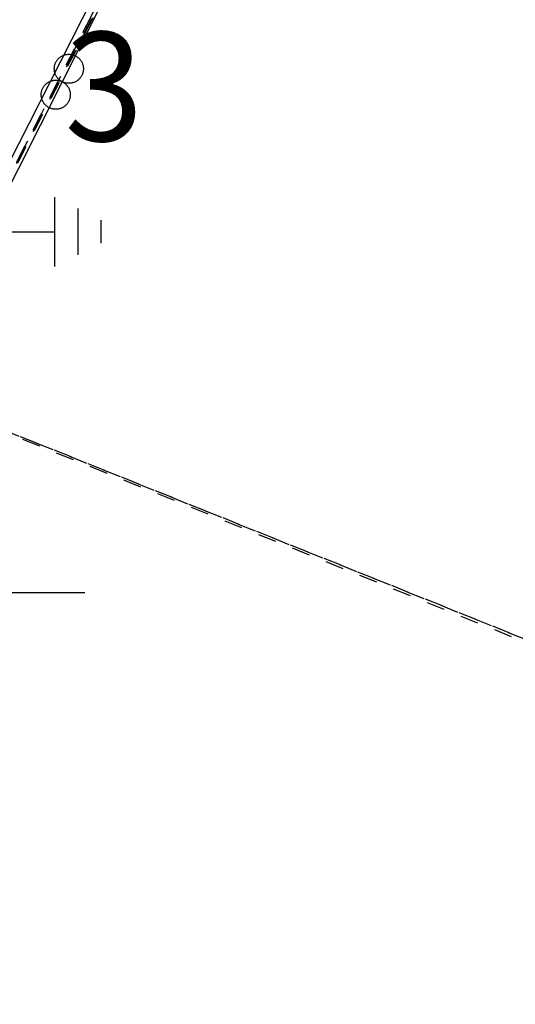
# Model space of a CAD drawing. Extents: x 618403 to 622328, y 6605238 to 6607957.
# Drawn here: x 619394 to 619422, y 6606967 to 6607021 of the extents above; entities that cross this region are included whole.
import ezdxf

# ---------------------------------------------------------------- set-up
doc = ezdxf.new("R2010")
doc.units = 0
doc.linetypes.add('XKITLINE00', pattern=[0])
doc.linetypes.add('XKITLINE01', pattern=[2, 1, -1])

msp = doc.modelspace()

# ---------------------------------------------------------------- linework, layer by layer
at = {"color": 200, "linetype": 'XKITLINE00'}
for p, q in [((619392.609, 6607010.023), (619419.617, 6607063.586)), ((619396.593, 6607019.449), (619396.627, 6607019.469)), ((619396.627, 6607019.469), (619396.662, 6607019.487)), ((619396.662, 6607019.487), (619396.697, 6607019.504)), ((619396.697, 6607019.504), (619396.733, 6607019.519)), ((619396.733, 6607019.519), (619396.77, 6607019.532)), ((619396.77, 6607019.532), (619396.808, 6607019.544)), ((619396.808, 6607019.544), (619396.846, 6607019.553)), ((619396.846, 6607019.553), (619396.885, 6607019.561)), ((619396.885, 6607019.561), (619396.924, 6607019.566)), ((619396.924, 6607019.566), (619396.963, 6607019.57)), ((619396.963, 6607019.57), (619397.002, 6607019.572)), ((619397.002, 6607019.572), (619397.041, 6607019.572)), ((619397.041, 6607019.572), (619397.08, 6607019.57)), ((619397.08, 6607019.57), (619397.119, 6607019.566)), ((619397.119, 6607019.566), (619397.158, 6607019.561)), ((619397.158, 6607019.561), (619397.197, 6607019.553)), ((619397.197, 6607019.553), (619397.235, 6607019.543)), ((619397.235, 6607019.543), (619397.272, 6607019.532)), ((619397.272, 6607019.532), (619397.309, 6607019.519)), ((619397.309, 6607019.519), (619397.346, 6607019.504)), ((619397.346, 6607019.504), (619397.381, 6607019.487)), ((619397.381, 6607019.487), (619397.416, 6607019.468)), ((619397.416, 6607019.468), (619397.449, 6607019.448)), ((619397.416, 6607019.468), (619397.416, 6607019.468)), ((619396.233, 6607018.91), (619396.24, 6607018.948)), ((619396.24, 6607018.948), (619396.25, 6607018.986)), ((619396.25, 6607018.986), (619396.261, 6607019.024)), ((619396.261, 6607019.024), (619396.275, 6607019.061)), ((619396.275, 6607019.061), (619396.29, 6607019.097)), ((619396.29, 6607019.097), (619396.307, 6607019.133)), ((619396.307, 6607019.133), (619396.325, 6607019.167)), ((619396.325, 6607019.167), (619396.345, 6607019.201)), ((619396.345, 6607019.201), (619396.367, 6607019.234)), ((619396.367, 6607019.234), (619396.391, 6607019.265)), ((619396.391, 6607019.265), (619396.415, 6607019.295)), ((619396.415, 6607019.295), (619396.442, 6607019.324)), ((619396.442, 6607019.324), (619396.47, 6607019.352)), ((619396.47, 6607019.352), (619396.499, 6607019.379)), ((619396.499, 6607019.379), (619396.529, 6607019.403)), ((619396.529, 6607019.403), (619396.561, 6607019.427)), ((619396.561, 6607019.427), (619396.593, 6607019.449)), ((619397.449, 6607019.448), (619397.482, 6607019.426)), ((619397.482, 6607019.426), (619397.514, 6607019.403)), ((619397.514, 6607019.403), (619397.544, 6607019.378)), ((619397.544, 6607019.378), (619397.573, 6607019.351)), ((619397.573, 6607019.351), (619397.601, 6607019.324)), ((619397.601, 6607019.324), (619397.627, 6607019.295)), ((619397.627, 6607019.295), (619397.652, 6607019.264)), ((619397.652, 6607019.264), (619397.675, 6607019.233)), ((619397.675, 6607019.233), (619397.697, 6607019.2)), ((619397.697, 6607019.2), (619397.717, 6607019.166)), ((619397.717, 6607019.166), (619397.736, 6607019.132)), ((619397.736, 6607019.132), (619397.752, 6607019.096)), ((619397.752, 6607019.096), (619397.767, 6607019.06)), ((619397.767, 6607019.06), (619397.781, 6607019.023)), ((619397.781, 6607019.023), (619397.792, 6607018.985)), ((619397.792, 6607018.985), (619397.802, 6607018.947)), ((619397.802, 6607018.947), (619397.809, 6607018.909)), ((619396.221, 6607018.793), (619396.223, 6607018.832)), ((619396.221, 6607018.753), (619396.221, 6607018.793)), ((619396.223, 6607018.714), (619396.221, 6607018.753)), ((619396.223, 6607018.832), (619396.227, 6607018.871)), ((619396.227, 6607018.675), (619396.223, 6607018.714)), ((619396.227, 6607018.871), (619396.233, 6607018.91)), ((619396.233, 6607018.636), (619396.227, 6607018.675)), ((619396.24, 6607018.598), (619396.233, 6607018.636)), ((619396.25, 6607018.56), (619396.24, 6607018.598)), ((619396.261, 6607018.522), (619396.25, 6607018.56)), ((619396.274, 6607018.485), (619396.261, 6607018.522)), ((619396.289, 6607018.449), (619396.274, 6607018.485)), ((619396.306, 6607018.413), (619396.289, 6607018.449)), ((619396.325, 6607018.379), (619396.306, 6607018.413)), ((619397.735, 6607018.412), (619397.717, 6607018.378)), ((619397.752, 6607018.448), (619397.735, 6607018.412)), ((619397.767, 6607018.484), (619397.752, 6607018.448)), ((619397.78, 6607018.521), (619397.767, 6607018.484)), ((619397.792, 6607018.559), (619397.78, 6607018.521)), ((619397.801, 6607018.597), (619397.792, 6607018.559)), ((619397.809, 6607018.635), (619397.801, 6607018.597)), ((619397.809, 6607018.909), (619397.815, 6607018.87)), ((619397.815, 6607018.674), (619397.809, 6607018.635)), ((619397.815, 6607018.87), (619397.819, 6607018.831)), ((619397.819, 6607018.713), (619397.815, 6607018.674)), ((619397.819, 6607018.831), (619397.821, 6607018.792)), ((619397.821, 6607018.752), (619397.819, 6607018.713)), ((619397.821, 6607018.792), (619397.821, 6607018.752)), ((619395.67, 6607017.836), (619395.695, 6607017.867)), ((619395.695, 6607017.867), (619395.722, 6607017.896)), ((619395.722, 6607017.896), (619395.749, 6607017.924)), ((619395.749, 6607017.924), (619395.778, 6607017.95)), ((619395.778, 6607017.95), (619395.809, 6607017.975)), ((619395.809, 6607017.975), (619395.84, 6607017.998)), ((619395.84, 6607017.998), (619395.873, 6607018.02)), ((619395.873, 6607018.02), (619395.907, 6607018.04)), ((619395.907, 6607018.04), (619395.941, 6607018.059)), ((619395.941, 6607018.059), (619395.977, 6607018.075)), ((619395.977, 6607018.075), (619396.013, 6607018.09)), ((619396.013, 6607018.09), (619396.05, 6607018.104)), ((619396.05, 6607018.104), (619396.088, 6607018.115)), ((619396.088, 6607018.115), (619396.126, 6607018.124)), ((619396.126, 6607018.124), (619396.164, 6607018.132)), ((619396.164, 6607018.132), (619396.203, 6607018.138)), ((619396.203, 6607018.138), (619396.242, 6607018.142)), ((619396.242, 6607018.142), (619396.281, 6607018.144)), ((619396.281, 6607018.144), (619396.321, 6607018.144)), ((619396.321, 6607018.144), (619396.36, 6607018.142)), ((619396.345, 6607018.345), (619396.325, 6607018.379)), ((619396.366, 6607018.312), (619396.345, 6607018.345)), ((619396.36, 6607018.142), (619396.399, 6607018.138)), ((619396.39, 6607018.281), (619396.366, 6607018.312)), ((619396.415, 6607018.25), (619396.39, 6607018.281)), ((619396.399, 6607018.138), (619396.438, 6607018.132)), ((619396.441, 6607018.221), (619396.415, 6607018.25)), ((619396.438, 6607018.132), (619396.476, 6607018.124)), ((619396.469, 6607018.193), (619396.441, 6607018.221)), ((619396.498, 6607018.167), (619396.469, 6607018.193)), ((619396.476, 6607018.124), (619396.514, 6607018.115)), ((619396.528, 6607018.142), (619396.498, 6607018.167)), ((619396.514, 6607018.115), (619396.552, 6607018.103)), ((619396.56, 6607018.119), (619396.528, 6607018.142)), ((619396.552, 6607018.103), (619396.589, 6607018.09)), ((619396.592, 6607018.097), (619396.56, 6607018.119)), ((619396.589, 6607018.09), (619396.625, 6607018.075)), ((619396.626, 6607018.077), (619396.592, 6607018.097)), ((619396.625, 6607018.075), (619396.661, 6607018.058)), ((619396.661, 6607018.058), (619396.626, 6607018.077)), ((619396.696, 6607018.041), (619396.661, 6607018.058)), ((619396.661, 6607018.058), (619396.695, 6607018.04)), ((619396.695, 6607018.04), (619396.729, 6607018.019)), ((619396.695, 6607018.04), (619396.695, 6607018.04)), ((619396.732, 6607018.026), (619396.696, 6607018.041)), ((619396.729, 6607018.019), (619396.762, 6607017.998)), ((619396.769, 6607018.013), (619396.732, 6607018.026)), ((619396.762, 6607017.998), (619396.793, 6607017.974)), ((619396.807, 6607018.002), (619396.769, 6607018.013)), ((619396.793, 6607017.974), (619396.823, 6607017.949)), ((619396.845, 6607017.992), (619396.807, 6607018.002)), ((619396.823, 6607017.949), (619396.853, 6607017.923)), ((619396.884, 6607017.984), (619396.845, 6607017.992)), ((619396.853, 6607017.923), (619396.88, 6607017.895)), ((619396.88, 6607017.895), (619396.907, 6607017.866)), ((619396.922, 6607017.979), (619396.884, 6607017.984)), ((619396.907, 6607017.866), (619396.932, 6607017.836)), ((619396.961, 6607017.975), (619396.922, 6607017.979)), ((619397.001, 6607017.973), (619396.961, 6607017.975)), ((619397.04, 6607017.973), (619397.001, 6607017.973)), ((619397.079, 6607017.975), (619397.04, 6607017.973)), ((619397.118, 6607017.978), (619397.079, 6607017.975)), ((619397.157, 6607017.984), (619397.118, 6607017.978)), ((619397.196, 6607017.992), (619397.157, 6607017.984)), ((619397.234, 6607018.001), (619397.196, 6607017.992)), ((619397.271, 6607018.013), (619397.234, 6607018.001)), ((619397.308, 6607018.026), (619397.271, 6607018.013)), ((619397.345, 6607018.041), (619397.308, 6607018.026)), ((619397.38, 6607018.058), (619397.345, 6607018.041)), ((619397.415, 6607018.076), (619397.38, 6607018.058)), ((619397.448, 6607018.096), (619397.415, 6607018.076)), ((619397.481, 6607018.118), (619397.448, 6607018.096)), ((619397.513, 6607018.141), (619397.481, 6607018.118)), ((619397.543, 6607018.166), (619397.513, 6607018.141)), ((619397.572, 6607018.193), (619397.543, 6607018.166)), ((619397.6, 6607018.22), (619397.572, 6607018.193)), ((619397.626, 6607018.249), (619397.6, 6607018.22)), ((619397.651, 6607018.28), (619397.626, 6607018.249)), ((619397.675, 6607018.311), (619397.651, 6607018.28)), ((619397.696, 6607018.344), (619397.675, 6607018.311)), ((619397.717, 6607018.378), (619397.696, 6607018.344)), ((619395.501, 6607017.364), (619395.503, 6607017.403)), ((619395.501, 6607017.325), (619395.501, 6607017.364)), ((619395.503, 6607017.285), (619395.501, 6607017.325)), ((619395.503, 6607017.403), (619395.507, 6607017.442)), ((619395.507, 6607017.442), (619395.512, 6607017.481)), ((619395.512, 6607017.481), (619395.52, 6607017.52)), ((619395.52, 6607017.52), (619395.53, 6607017.558)), ((619395.53, 6607017.558), (619395.541, 6607017.595)), ((619395.541, 6607017.595), (619395.554, 6607017.632)), ((619395.554, 6607017.632), (619395.569, 6607017.668)), ((619395.569, 6607017.668), (619395.586, 6607017.704)), ((619395.586, 6607017.704), (619395.605, 6607017.739)), ((619395.605, 6607017.739), (619395.625, 6607017.772)), ((619395.625, 6607017.772), (619395.647, 6607017.805)), ((619395.647, 6607017.805), (619395.67, 6607017.836)), ((619396.932, 6607017.836), (619396.955, 6607017.804)), ((619396.955, 6607017.804), (619396.977, 6607017.771)), ((619396.977, 6607017.771), (619396.997, 6607017.738)), ((619396.997, 6607017.738), (619397.015, 6607017.703)), ((619397.015, 6607017.703), (619397.032, 6607017.667)), ((619397.032, 6607017.667), (619397.047, 6607017.631)), ((619397.047, 6607017.631), (619397.06, 6607017.594)), ((619397.06, 6607017.594), (619397.072, 6607017.557)), ((619397.072, 6607017.557), (619397.081, 6607017.519)), ((619397.081, 6607017.519), (619397.089, 6607017.48)), ((619397.089, 6607017.48), (619397.095, 6607017.441)), ((619397.095, 6607017.441), (619397.098, 6607017.402)), ((619397.098, 6607017.402), (619397.1, 6607017.363)), ((619397.1, 6607017.324), (619397.098, 6607017.284)), ((619397.1, 6607017.363), (619397.1, 6607017.324)), ((619395.506, 6607017.246), (619395.503, 6607017.285)), ((619395.512, 6607017.208), (619395.506, 6607017.246)), ((619395.52, 6607017.169), (619395.512, 6607017.208)), ((619395.529, 6607017.131), (619395.52, 6607017.169)), ((619395.541, 6607017.093), (619395.529, 6607017.131)), ((619395.554, 6607017.056), (619395.541, 6607017.093)), ((619395.569, 6607017.02), (619395.554, 6607017.056)), ((619395.586, 6607016.985), (619395.569, 6607017.02)), ((619395.604, 6607016.95), (619395.586, 6607016.985)), ((619395.624, 6607016.916), (619395.604, 6607016.95)), ((619395.646, 6607016.884), (619395.624, 6607016.916)), ((619395.669, 6607016.852), (619395.646, 6607016.884)), ((619395.694, 6607016.822), (619395.669, 6607016.852)), ((619395.721, 6607016.793), (619395.694, 6607016.822)), ((619395.748, 6607016.765), (619395.721, 6607016.793)), ((619395.778, 6607016.738), (619395.748, 6607016.765)), ((619396.852, 6607016.764), (619396.823, 6607016.738)), ((619396.88, 6607016.792), (619396.852, 6607016.764)), ((619396.906, 6607016.821), (619396.88, 6607016.792)), ((619396.931, 6607016.851), (619396.906, 6607016.821)), ((619396.954, 6607016.883), (619396.931, 6607016.851)), ((619396.976, 6607016.915), (619396.954, 6607016.883)), ((619396.996, 6607016.949), (619396.976, 6607016.915)), ((619397.015, 6607016.984), (619396.996, 6607016.949)), ((619397.032, 6607017.019), (619397.015, 6607016.984)), ((619397.047, 6607017.055), (619397.032, 6607017.019)), ((619397.06, 6607017.092), (619397.047, 6607017.055)), ((619397.071, 6607017.13), (619397.06, 6607017.092)), ((619397.081, 6607017.168), (619397.071, 6607017.13)), ((619397.089, 6607017.206), (619397.081, 6607017.168)), ((619397.094, 6607017.245), (619397.089, 6607017.206)), ((619397.098, 6607017.284), (619397.094, 6607017.245)), ((619395.808, 6607016.713), (619395.778, 6607016.738)), ((619395.839, 6607016.69), (619395.808, 6607016.713)), ((619395.872, 6607016.668), (619395.839, 6607016.69)), ((619395.906, 6607016.648), (619395.872, 6607016.668)), ((619395.94, 6607016.629), (619395.906, 6607016.648)), ((619395.976, 6607016.613), (619395.94, 6607016.629)), ((619396.012, 6607016.598), (619395.976, 6607016.613)), ((619396.049, 6607016.584), (619396.012, 6607016.598)), ((619396.087, 6607016.573), (619396.049, 6607016.584)), ((619396.125, 6607016.563), (619396.087, 6607016.573)), ((619396.163, 6607016.556), (619396.125, 6607016.563)), ((619396.202, 6607016.55), (619396.163, 6607016.556)), ((619396.241, 6607016.546), (619396.202, 6607016.55)), ((619396.28, 6607016.544), (619396.241, 6607016.546)), ((619396.32, 6607016.544), (619396.28, 6607016.544)), ((619396.359, 6607016.546), (619396.32, 6607016.544)), ((619396.398, 6607016.55), (619396.359, 6607016.546)), ((619396.437, 6607016.555), (619396.398, 6607016.55)), ((619396.475, 6607016.563), (619396.437, 6607016.555)), ((619396.513, 6607016.573), (619396.475, 6607016.563)), ((619396.551, 6607016.584), (619396.513, 6607016.573)), ((619396.588, 6607016.597), (619396.551, 6607016.584)), ((619396.624, 6607016.612), (619396.588, 6607016.597)), ((619396.66, 6607016.629), (619396.624, 6607016.612)), ((619396.694, 6607016.647), (619396.66, 6607016.629)), ((619396.728, 6607016.668), (619396.694, 6607016.647)), ((619396.761, 6607016.689), (619396.728, 6607016.668)), ((619396.792, 6607016.713), (619396.761, 6607016.689)), ((619396.823, 6607016.738), (619396.792, 6607016.713))]:
    msp.add_line(p, q, dxfattribs=at)
at = {"color": 3, "linetype": 'XKITLINE00'}
msp.add_line((619391.793, 6607009.797), (619418.879, 6607063.051), dxfattribs=at)
at = {"color": 2, "linetype": 'XKITLINE01'}
for p, q in [((619387.68, 6607001.129), (619409.398, 6607042.941)), ((619387.781, 6607001.172), (619409.301, 6607043.289)), ((619409.301, 6607043.289), (619387.781, 6607001.172)), ((619387.781, 6607001.172), (619409.398, 6607042.941)), ((619471.449, 6606967.289), (619387.68, 6607001.129)), ((619471.391, 6606967.602), (619387.781, 6607001.172)), ((619471.391, 6606967.602), (619387.781, 6607001.172)), ((619387.781, 6607001.172), (619471.391, 6606967.602))]:
    msp.add_line(p, q, dxfattribs=at)
at = {"color": 7, "linetype": 'XKITLINE00'}
for p, q in [((619396.258, 6607007.893), (619396.251, 6607011.717)), ((619397.532, 6607008.533), (619397.527, 6607011.082)), ((619398.805, 6607009.173), (619398.802, 6607010.448)), ((619393.705, 6607009.8), (619396.254, 6607009.805))]:
    msp.add_line(p, q, dxfattribs=at)
at = {"color": 5, "linetype": 'XKITLINE00'}
msp.add_line((619079.4, 6606989.961), (619397.901, 6606989.961), dxfattribs=at)

# ---------------------------------------------------------------- texts
at = {"color": 7, "width": 0.95}
msp.add_text('3', height=6, dxfattribs=at).set_placement((619396.793, 6607014.797))

doc.saveas('drawing.dxf')
